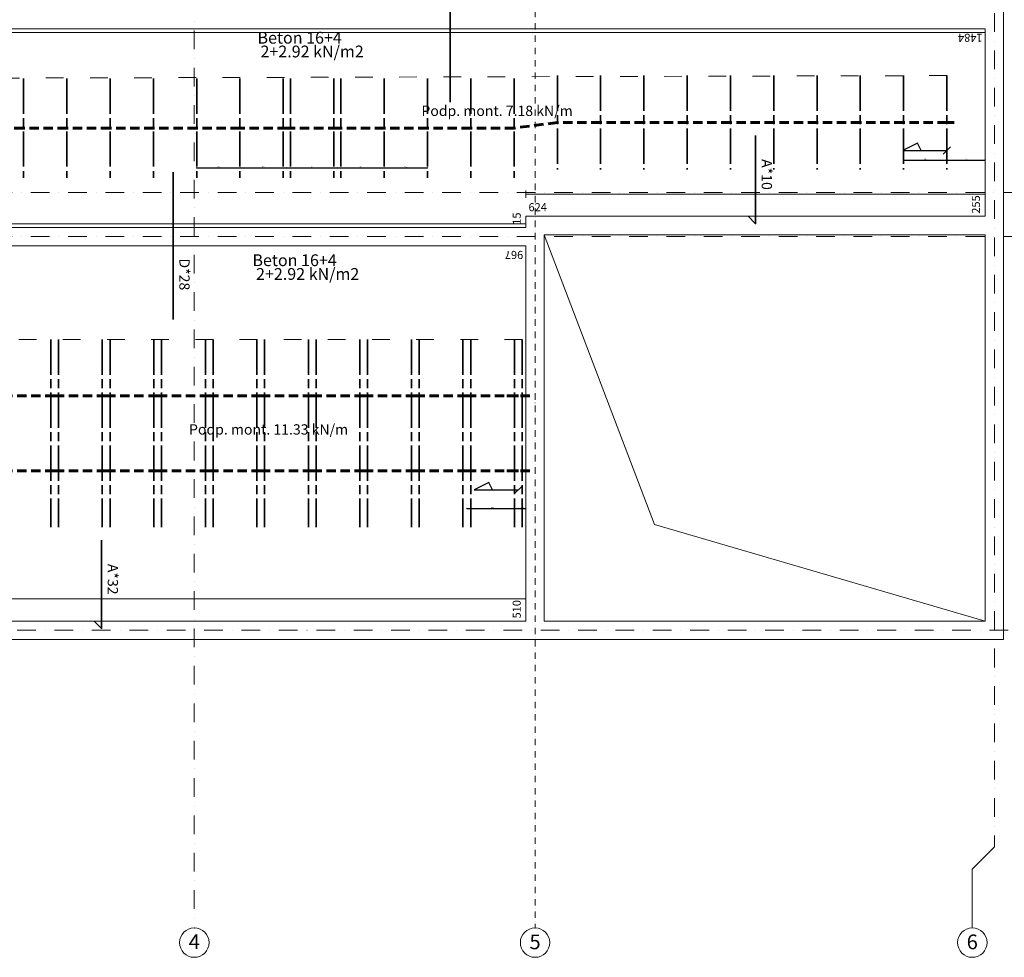
# Model space of a CAD drawing. Extents: x -137764 to 511426, y -610939 to -390198.
# Drawn here: x 631 to 14008, y -492687 to -479944 of the extents above; entities that cross this region are included whole.
import ezdxf

# ---------------------------------------------------------------- set-up
doc = ezdxf.new("R2010")
doc.units = 0
doc.header["$LTSCALE"] = 20
for name, pattern in [('ACAD_ISO03W100', [30, 12, -18]), ('ACAD_ISO08W100', [36, 24, -3, 6, -3]), ('DASHDOT', [25.4, 12.7, -6.35, 0, -6.35]), ('DASHED2', [9.525, 6.35, -3.175]), ('KROPKI I KRESKI', [167.569441, 88.194442, -44.097221, 0, -35.277778]), ('STRICHPUNKT2_S5', [55, 40, -5, 5, -5])]:
    doc.linetypes.add(name, pattern=pattern)
doc.layers.get('0').update_dxf_attribs({"color": 1, "linetype": 'CONTINUOUS'})
doc.layers.get('Defpoints').update_dxf_attribs({"linetype": 'CONTINUOUS'})
for name, color, linetype in [('BEAMS', 7, 'CONTINUOUS'), ('LOADS', 7, 'CONTINUOUS'), ('OSIE', 36, 'STRICHPUNKT2_S5'), ('REPARTITIONS', 7, 'CONTINUOUS'), ('SHAPES', 7, 'CONTINUOUS'), ('STEELS', 10, 'CONTINUOUS')]:
    doc.layers.add(name, color=color, linetype=linetype)
doc.layers.add('OTHER', color=7, linetype='CONTINUOUS', lineweight=0)
doc.styles.add('GENERATED_STYLE_4', font='arialbd.ttf')
doc.styles.get("Standard").update_dxf_attribs({"font": 'SIMPLEX.shx', "width": 0.8})
doc.styles.add('WYMIAR', font='arial.ttf', dxfattribs={"height": 15})
doc.dimstyles.new('ISO-25', dxfattribs={"dimtxt": 12, "dimasz": 12, "dimexe": 2, "dimexo": 1, "dimgap": 2, "dimtad": 1, "dimdec": 0, "dimtxsty": 'WYMIAR', "dimblk": 'OBLIQUE', "dimcen": 2.5, "dimclrt": 1, "dimadec": 0, "dimazin": 0, "dimtfac": 1, "dimtdec": 0, "dimtmove": 2, "dimatfit": 3, "dimfxl": 1, "dimarcsym": 0})

# ---------------------------------------------------------------- blocks, each defined once
blk = doc.blocks.new('_OBLIQUE')
at = {"color": 0, "linetype": 'ByBlock'}
blk.add_line((-0.5, -0.5), (0.5, 0.5), dxfattribs=at)
blk = doc.blocks.new('*D800')
at = {"layer": 'Defpoints', "color": 0, "transparency": 16777216}
for p in [(6706, -486587), (7406, -486587), (7406, -486587)]:
    blk.add_point(p, dxfattribs=at)
at = {"layer": 'OTHER', "color": 0, "lineweight": -2, "transparency": 16777216}
for p, q in [((6706, -486586), (6706, -486585)), ((6706, -486587), (7406, -486587)), ((7406, -486586), (7406, -486585))]:
    blk.add_line(p, q, dxfattribs=at)
at = {"layer": 'OTHER', "color": 0, "lineweight": -2, "transparency": 16777216, "xscale": 12, "yscale": 12, "zscale": 12, "rotation": 180}
blk.add_blockref('_OBLIQUE', (6706, -486587), dxfattribs=at)
at = {"layer": 'OTHER', "color": 0, "lineweight": -2, "transparency": 16777216, "xscale": 12, "yscale": 12, "zscale": 12}
blk.add_blockref('_OBLIQUE', (7406, -486587), dxfattribs=at)
at = {"layer": 'OTHER', "color": 1, "transparency": 16777216, "insert": (7056, -486577), "char_height": 15, "attachment_point": 5, "style": 'WYMIAR'}
blk.add_mtext('700', dxfattribs=at)
blk = doc.blocks.new('*D805')
at = {"layer": 'Defpoints', "color": 0, "transparency": 16777216}
for p in [(7406, -486587), (7508, -486587), (7508, -486587)]:
    blk.add_point(p, dxfattribs=at)
at = {"layer": 'OTHER', "color": 0, "lineweight": -2, "transparency": 16777216}
for p, q in [((7406, -486586), (7406, -486585)), ((7406, -486587), (7508, -486587)), ((7508, -486588), (7508, -486589))]:
    blk.add_line(p, q, dxfattribs=at)
at = {"layer": 'OTHER', "color": 0, "lineweight": -2, "transparency": 16777216, "xscale": 12, "yscale": 12, "zscale": 12, "rotation": 180}
blk.add_blockref('_OBLIQUE', (7406, -486587), dxfattribs=at)
at = {"layer": 'OTHER', "color": 0, "lineweight": -2, "transparency": 16777216, "xscale": 12, "yscale": 12, "zscale": 12}
blk.add_blockref('_OBLIQUE', (7508, -486587), dxfattribs=at)
at = {"layer": 'OTHER', "color": 1, "transparency": 16777216, "insert": (7457, -486577), "char_height": 15, "attachment_point": 5, "style": 'WYMIAR'}
blk.add_mtext('103', dxfattribs=at)
blk = doc.blocks.new('*D934')
at = {"layer": 'Defpoints', "color": 0, "transparency": 16777216}
for p in [(12640, -481852), (13228, -481852), (13228, -481852)]:
    blk.add_point(p, dxfattribs=at)
at = {"layer": 'OTHER', "color": 0, "lineweight": -2, "transparency": 16777216}
for p, q in [((12640, -481851), (12640, -481850)), ((12640, -481852), (13228, -481852)), ((13228, -481851), (13228, -481850))]:
    blk.add_line(p, q, dxfattribs=at)
at = {"layer": 'OTHER', "color": 0, "lineweight": -2, "transparency": 16777216, "xscale": 12, "yscale": 12, "zscale": 12, "rotation": 180}
blk.add_blockref('_OBLIQUE', (12640, -481852), dxfattribs=at)
at = {"layer": 'OTHER', "color": 0, "lineweight": -2, "transparency": 16777216, "xscale": 12, "yscale": 12, "zscale": 12}
blk.add_blockref('_OBLIQUE', (13228, -481852), dxfattribs=at)
at = {"layer": 'OTHER', "color": 1, "transparency": 16777216, "insert": (12934, -481842), "char_height": 15, "attachment_point": 5, "style": 'WYMIAR'}
blk.add_mtext('588', dxfattribs=at)
blk = doc.blocks.new('*D935')
at = {"layer": 'Defpoints', "color": 0, "transparency": 16777216}
for p in [(5584, -481957), (6172, -481957), (6172, -481957)]:
    blk.add_point(p, dxfattribs=at)
at = {"layer": 'OTHER', "color": 0, "lineweight": -2, "transparency": 16777216}
for p, q in [((5584, -481956), (5584, -481955)), ((5584, -481957), (6172, -481957)), ((6172, -481956), (6172, -481955))]:
    blk.add_line(p, q, dxfattribs=at)
at = {"layer": 'OTHER', "color": 0, "lineweight": -2, "transparency": 16777216, "xscale": 12, "yscale": 12, "zscale": 12, "rotation": 180}
blk.add_blockref('_OBLIQUE', (5584, -481957), dxfattribs=at)
at = {"layer": 'OTHER', "color": 0, "lineweight": -2, "transparency": 16777216, "xscale": 12, "yscale": 12, "zscale": 12}
blk.add_blockref('_OBLIQUE', (6172, -481957), dxfattribs=at)
at = {"layer": 'OTHER', "color": 1, "transparency": 16777216, "insert": (5878, -481947), "char_height": 15, "attachment_point": 5, "style": 'WYMIAR'}
blk.add_mtext('588', dxfattribs=at)
blk = doc.blocks.new('*D936')
at = {"layer": 'Defpoints', "color": 0, "transparency": 16777216}
for p in [(4947, -481957), (5584, -481957), (5584, -481957)]:
    blk.add_point(p, dxfattribs=at)
at = {"layer": 'OTHER', "color": 0, "lineweight": -2, "transparency": 16777216}
for p, q in [((4947, -481956), (4947, -481955)), ((4947, -481957), (5584, -481957)), ((5584, -481956), (5584, -481955))]:
    blk.add_line(p, q, dxfattribs=at)
at = {"layer": 'OTHER', "color": 0, "lineweight": -2, "transparency": 16777216, "xscale": 12, "yscale": 12, "zscale": 12, "rotation": 180}
blk.add_blockref('_OBLIQUE', (4947, -481957), dxfattribs=at)
at = {"layer": 'OTHER', "color": 0, "lineweight": -2, "transparency": 16777216, "xscale": 12, "yscale": 12, "zscale": 12}
blk.add_blockref('_OBLIQUE', (5584, -481957), dxfattribs=at)
at = {"layer": 'OTHER', "color": 1, "transparency": 16777216, "insert": (5265, -481947), "char_height": 15, "attachment_point": 5, "style": 'WYMIAR'}
blk.add_mtext('637', dxfattribs=at)
blk = doc.blocks.new('*D937')
at = {"layer": 'Defpoints', "color": 0, "transparency": 16777216}
for p in [(4261, -481957), (4947, -481957), (4947, -481957)]:
    blk.add_point(p, dxfattribs=at)
at = {"layer": 'OTHER', "color": 0, "lineweight": -2, "transparency": 16777216}
for p, q in [((4261, -481956), (4261, -481955)), ((4261, -481957), (4947, -481957)), ((4947, -481956), (4947, -481955))]:
    blk.add_line(p, q, dxfattribs=at)
at = {"layer": 'OTHER', "color": 0, "lineweight": -2, "transparency": 16777216, "xscale": 12, "yscale": 12, "zscale": 12, "rotation": 180}
blk.add_blockref('_OBLIQUE', (4261, -481957), dxfattribs=at)
at = {"layer": 'OTHER', "color": 0, "lineweight": -2, "transparency": 16777216, "xscale": 12, "yscale": 12, "zscale": 12}
blk.add_blockref('_OBLIQUE', (4947, -481957), dxfattribs=at)
at = {"layer": 'OTHER', "color": 1, "transparency": 16777216, "insert": (4604, -481947), "char_height": 15, "attachment_point": 5, "style": 'WYMIAR'}
blk.add_mtext('686', dxfattribs=at)
blk = doc.blocks.new('*D938')
at = {"layer": 'Defpoints', "color": 0, "transparency": 16777216}
for p in [(3624, -481957), (4261, -481957), (4261, -481957)]:
    blk.add_point(p, dxfattribs=at)
at = {"layer": 'OTHER', "color": 0, "lineweight": -2, "transparency": 16777216}
for p, q in [((3624, -481956), (3624, -481955)), ((3624, -481957), (4261, -481957)), ((4261, -481956), (4261, -481955))]:
    blk.add_line(p, q, dxfattribs=at)
at = {"layer": 'OTHER', "color": 0, "lineweight": -2, "transparency": 16777216, "xscale": 12, "yscale": 12, "zscale": 12, "rotation": 180}
blk.add_blockref('_OBLIQUE', (3624, -481957), dxfattribs=at)
at = {"layer": 'OTHER', "color": 0, "lineweight": -2, "transparency": 16777216, "xscale": 12, "yscale": 12, "zscale": 12}
blk.add_blockref('_OBLIQUE', (4261, -481957), dxfattribs=at)
at = {"layer": 'OTHER', "color": 1, "transparency": 16777216, "insert": (3942, -481947), "char_height": 15, "attachment_point": 5, "style": 'WYMIAR'}
blk.add_mtext('637', dxfattribs=at)
blk = doc.blocks.new('*D939')
at = {"layer": 'Defpoints', "color": 0, "transparency": 16777216}
for p in [(3036, -481957), (3624, -481957), (3624, -481957)]:
    blk.add_point(p, dxfattribs=at)
at = {"layer": 'OTHER', "color": 0, "lineweight": -2, "transparency": 16777216}
for p, q in [((3036, -481956), (3036, -481955)), ((3036, -481957), (3624, -481957)), ((3624, -481956), (3624, -481955))]:
    blk.add_line(p, q, dxfattribs=at)
at = {"layer": 'OTHER', "color": 0, "lineweight": -2, "transparency": 16777216, "xscale": 12, "yscale": 12, "zscale": 12, "rotation": 180}
blk.add_blockref('_OBLIQUE', (3036, -481957), dxfattribs=at)
at = {"layer": 'OTHER', "color": 0, "lineweight": -2, "transparency": 16777216, "xscale": 12, "yscale": 12, "zscale": 12}
blk.add_blockref('_OBLIQUE', (3624, -481957), dxfattribs=at)
at = {"layer": 'OTHER', "color": 1, "transparency": 16777216, "insert": (3330, -481947), "char_height": 15, "attachment_point": 5, "style": 'WYMIAR'}
blk.add_mtext('588', dxfattribs=at)
blk = doc.blocks.new('*D941')
at = {"layer": 'Defpoints', "color": 0, "transparency": 16777216}
for p in [(13228, -481852), (13748, -481852), (13748, -481852)]:
    blk.add_point(p, dxfattribs=at)
at = {"layer": 'OTHER', "color": 0, "lineweight": -2, "transparency": 16777216}
for p, q in [((13228, -481852), (13748, -481852)), ((13228, -481853), (13228, -481854)), ((13748, -481853), (13748, -481854))]:
    blk.add_line(p, q, dxfattribs=at)
at = {"layer": 'OTHER', "color": 0, "lineweight": -2, "transparency": 16777216, "xscale": 12, "yscale": 12, "zscale": 12, "rotation": 180}
blk.add_blockref('_OBLIQUE', (13228, -481852), dxfattribs=at)
at = {"layer": 'OTHER', "color": 0, "lineweight": -2, "transparency": 16777216, "xscale": 12, "yscale": 12, "zscale": 12}
blk.add_blockref('_OBLIQUE', (13748, -481852), dxfattribs=at)
at = {"layer": 'OTHER', "color": 1, "transparency": 16777216, "insert": (13488, -481842), "char_height": 15, "attachment_point": 5, "style": 'WYMIAR'}
blk.add_mtext('520', dxfattribs=at)

msp = doc.modelspace()

# ---------------------------------------------------------------- linework, layer by layer
at = {"layer": 'BEAMS', "linetype": 'ACAD_ISO03W100', "lineweight": 5}
for points in [[(13227.75, -480704.03), (-1080.25, -480741.55)], [(7458.05, -484291.6), (-1746.95, -484291.59)]]:
    msp.add_lwpolyline(points, dxfattribs=at)
at = {"layer": 'BEAMS', "linetype": 'ACAD_ISO08W100', "lineweight": 35}
for points in [[(683.75, -480741.55), (683.75, -482091.57)], [(1271.75, -480741.55), (1271.75, -482091.57)], [(1859.75, -480741.55), (1859.75, -482091.57)], [(2447.75, -480741.55), (2447.75, -482091.57)], [(3035.75, -480741.55), (3035.75, -482091.57)], [(3623.75, -480741.55), (3623.75, -482091.57)], [(4211.75, -480741.55), (4211.75, -482091.57)], [(4309.75, -480741.55), (4309.75, -482091.57)], [(4897.75, -480741.55), (4897.75, -482091.57)], [(4995.75, -480741.55), (4995.75, -482091.57)], [(5583.75, -480741.55), (5583.75, -482091.57)], [(6171.75, -480741.55), (6171.75, -482091.57)], [(6759.75, -480741.55), (6759.75, -482091.57)], [(7347.75, -480741.55), (7347.75, -482091.57)], [(7935.75, -480704.03), (7935.75, -481979.03)], [(8523.75, -480704.03), (8523.75, -481979.03)], [(9111.75, -480704.03), (9111.75, -481979.03)], [(9699.75, -480704.03), (9699.75, -481979.03)], [(10287.75, -480704.03), (10287.75, -481979.03)], [(10875.75, -480704.03), (10875.75, -481979.03)], [(11463.75, -480704.03), (11463.75, -481979.03)], [(12051.75, -480704.03), (12051.75, -481979.03)], [(12639.75, -480704.03), (12639.75, -481979.03)], [(13227.75, -480704.03), (13227.75, -481979.03)], [(1053.05, -484291.59), (1053.06, -486841.6)], [(1158.05, -484291.59), (1158.06, -486841.6)], [(1753.05, -484291.59), (1753.06, -486841.6)], [(1858.05, -484291.59), (1858.06, -486841.6)], [(2453.05, -484291.59), (2453.06, -486841.6)], [(2558.05, -484291.6), (2558.06, -486841.6)], [(3153.05, -484291.6), (3153.06, -486841.6)], [(3258.05, -484291.6), (3258.06, -486841.6)], [(3853.05, -484291.6), (3853.06, -486841.6)], [(3958.05, -484291.6), (3958.06, -486841.6)], [(4553.05, -484291.6), (4553.06, -486841.6)], [(4658.05, -484291.6), (4658.06, -486841.6)], [(5253.05, -484291.6), (5253.06, -486841.6)], [(5358.05, -484291.6), (5358.06, -486841.6)], [(5953.05, -484291.6), (5953.06, -486841.6)], [(6058.05, -484291.6), (6058.06, -486841.6)], [(6653.05, -484291.6), (6653.06, -486841.6)], [(6758.05, -484291.6), (6758.06, -486841.6)], [(7353.05, -484291.6), (7353.06, -486841.6)], [(7458.05, -484291.6), (7458.06, -486841.6)]]:
    msp.add_lwpolyline(points, dxfattribs=at)
at = {"layer": 'OSIE', "color": 1, "linetype": 'DASHDOT', "lineweight": 15}
for p, q in [((3002.98, -469927.55), (3002.98, -492286.55)), ((13872.98, -471216.55), (13872.98, -491186.55)), ((-11922.02, -482291.55), (64114.98, -482291.55)), ((-11922.02, -482891.55), (64114.98, -482891.55)), ((-12106.02, -488241.55), (64114.98, -488241.55))]:
    msp.add_line(p, q, dxfattribs=at)
at = {"layer": 'OSIE', "color": 1, "linetype": 'KROPKI I KRESKI', "lineweight": 15, "ltscale": 0.05}
for p, q in [((7632.98, -473116.55), (7632.98, -492286.55)), ((3002.98, -492286.55), (3002.98, -492286.55)), ((7632.98, -492286.55), (7632.98, -492286.55))]:
    msp.add_line(p, q, dxfattribs=at)
at = {"layer": 'OSIE', "color": 1, "linetype": 'KROPKI I KRESKI', "lineweight": 15, "ltscale": 2}
for p, q in [((13872.98, -491186.55), (13572.98, -491486.55)), ((13572.98, -491486.55), (13572.98, -492286.55))]:
    msp.add_line(p, q, dxfattribs=at)
at = {"layer": 'OSIE', "color": 1, "linetype": 'Continuous', "lineweight": 15, "ltscale": 0.2}
for centre in [(3002.98, -492486.55), (7632.98, -492486.55), (13572.98, -492486.55)]:
    msp.add_circle(centre, 200, dxfattribs=at)
at = {"layer": 'OSIE', "color": 1, "linetype": 'KROPKI I KRESKI', "lineweight": 15, "ltscale": 0.05}
for p in [(3002.98, -492286.55), (3002.98, -492286.55), (7632.98, -492286.55), (7632.98, -492286.55)]:
    msp.add_point(p, dxfattribs=at)
at = {"layer": 'REPARTITIONS', "linetype": 'DASHED2', "lineweight": 60}
for points in [[(683.75, -481416.56), (95.75, -481416.56)], [(1271.75, -481416.56), (683.75, -481416.56)], [(1859.75, -481416.56), (1271.75, -481416.56)], [(2447.75, -481416.56), (1859.75, -481416.56)], [(3035.75, -481416.56), (2447.75, -481416.56)], [(3623.75, -481416.56), (3035.75, -481416.56)], [(4260.75, -481416.56), (3623.75, -481416.56)], [(4946.75, -481416.56), (4260.75, -481416.56)], [(5583.75, -481416.56), (4946.75, -481416.56)], [(6171.75, -481416.56), (5583.75, -481416.56)], [(6759.75, -481416.56), (6171.75, -481416.56)], [(7347.75, -481416.56), (6759.75, -481416.56)], [(7935.75, -481341.53), (7347.75, -481416.56)], [(8523.75, -481341.53), (7935.75, -481341.53)], [(9111.75, -481341.53), (8523.75, -481341.53)], [(9699.75, -481341.53), (9111.75, -481341.53)], [(10287.75, -481341.53), (9699.75, -481341.53)], [(10875.75, -481341.53), (10287.75, -481341.53)], [(11463.75, -481341.53), (10875.75, -481341.53)], [(12051.75, -481341.53), (11463.75, -481341.53)], [(12639.75, -481341.53), (12051.75, -481341.53)], [(13227.75, -481341.53), (12639.75, -481341.53)], [(13326.75, -481341.53), (13128.75, -481341.53)], [(1105.56, -485056.59), (405.56, -485056.59)], [(1805.56, -485056.6), (1105.56, -485056.59)], [(2505.56, -485056.6), (1805.56, -485056.6)], [(3205.56, -485056.6), (2505.56, -485056.6)], [(3905.56, -485056.6), (3205.56, -485056.6)], [(4605.56, -485056.6), (3905.56, -485056.6)], [(5305.56, -485056.6), (4605.56, -485056.6)], [(6005.56, -485056.6), (5305.56, -485056.6)], [(6705.56, -485056.6), (6005.56, -485056.6)], [(7405.56, -485056.6), (6705.56, -485056.6)], [(7560.56, -485056.6), (7250.56, -485056.6)], [(1105.56, -486076.6), (405.56, -486076.6)], [(1805.56, -486076.6), (1105.56, -486076.6)], [(2505.56, -486076.6), (1805.56, -486076.6)], [(3205.56, -486076.6), (2505.56, -486076.6)], [(3905.56, -486076.6), (3205.56, -486076.6)], [(4605.56, -486076.6), (3905.56, -486076.6)], [(5305.56, -486076.6), (4605.56, -486076.6)], [(6005.56, -486076.6), (5305.56, -486076.6)], [(6705.56, -486076.6), (6005.56, -486076.6)], [(7405.56, -486076.6), (6705.56, -486076.6)], [(7560.56, -486076.6), (7250.56, -486076.6)]]:
    msp.add_lwpolyline(points, dxfattribs=at)
at = {"layer": 'REPARTITIONS'}
for points in [[(12877.75, -481724.03), (12827.75, -481624.03), (12627.75, -481724.03), (13227.75, -481724.03)], [(13277.75, -481674.03), (13177.75, -481774.03)], [(7055.56, -486331.61), (7005.56, -486231.61), (6805.56, -486331.61), (7405.56, -486331.6)], [(7455.56, -486281.6), (7355.56, -486381.6)]]:
    msp.add_lwpolyline(points, dxfattribs=at)
at = {"layer": 'SHAPES', "lineweight": 5}
for points in [[(-4113.58, -488366.61), (13998.05, -488366.53), (13998.05, -473866.55), (1164.31, -473866.55), (1907.87, -471823.65), (-4857.91, -469361.11), (-12074.52, -489188.59), (-5308.75, -491651.14)], [(7508.1, -482766.58), (7508.1, -482616.53), (13747.75, -482616.53), (13748.05, -480066.54), (-1092.3, -480066.54), (-2075.03, -482766.58)], [(7758.06, -488116.53), (13748.05, -488116.53), (9255.41, -486804.05), (7757.47, -482866.58)], [(7758.06, -488116.53), (13748.05, -488116.53), (13747.47, -482866.58), (7757.48, -482866.58)], [(-4022.58, -488116.61), (7508.06, -488116.6), (7507.75, -483016.61), (-2165.83, -483016.58)]]:
    msp.add_lwpolyline(points, close=True, dxfattribs=at)
at = {"layer": 'STEELS', "lineweight": 35}
for points in [[(6480.9, -481066.54), (6480.9, -478566.54)], [(10627.92, -481516.53), (10627.92, -482716.53), (10527.92, -482616.53)], [(2716.36, -482016.6), (2716.36, -484016.6)], [(1742.74, -487016.61), (1742.74, -488216.61), (1642.74, -488116.61)]]:
    msp.add_lwpolyline(points, dxfattribs=at)
at = {"layer": 'STEELS', "lineweight": 20}
for points in [[(13748.05, -480166.54), (13748.05, -480066.54)], [(-786.25, -480116.54), (13748.05, -480116.54)], [(7508.1, -482366.53), (7508.1, -482266.53)], [(7508.1, -482316.53), (13747.75, -482316.53)], [(13747.75, -482366.53), (13747.75, -482266.53)], [(-2075.03, -482716.58), (7507.75, -482716.61)], [(7507.75, -482766.61), (7507.75, -482666.61)], [(-4022.58, -487816.61), (7508.06, -487816.6)], [(7508.06, -487866.6), (7508.06, -487766.6)]]:
    msp.add_lwpolyline(points, dxfattribs=at)

# ---------------------------------------------------------------- texts
at = {"layer": 'LOADS', "char_height": 160, "attachment_point": 7}
for insert in [(3902.48, -480506.38), (3842.01, -483530.01)]:
    msp.add_mtext('2+2.92 kN/m2', dxfattribs=dict(at, insert=insert))
at = {"layer": 'OSIE', "linetype": 'Continuous', "char_height": 200, "attachment_point": 4, "style": 'GENERATED_STYLE_4'}
for s, insert in [('\\A1;{\\fArial|b1|i0|c238|p38;\\C1;4}', (2927.09, -492475.12)), ('\\A1;{\\fArial|b1|i0|c238|p38;\\C1;5}', (7557.09, -492476.77)), ('\\A1;{\\fArial|b1|i0|c238|p38;\\C1;6}', (13497.09, -492476.77))]:
    msp.add_mtext(s, dxfattribs=dict(at, insert=insert))
at = {"layer": 'REPARTITIONS', "attachment_point": 7}
for s, insert, char_height in [('Beton 16+4', (3861.62, -480319.52), 160), ('Podp. mont. 7.18 kN/m', (6088.74, -481296.56), 140), ('Beton 16+4', (3792.93, -483343.15), 160)]:
    msp.add_mtext(s, dxfattribs=dict(at, insert=insert, char_height=char_height))
at = {"layer": 'REPARTITIONS', "insert": (2931.52, -485626.53), "char_height": 140, "attachment_point": 7, "rotation": 0.000052}
msp.add_mtext('Podp. mont. 11.33 kN/m', dxfattribs=at)
at = {"layer": 'SHAPES', "char_height": 110, "attachment_point": 7}
for s, insert, rotation in [('1484', (13712.69, -480101.89), 180), ('255', (13712.4, -482581.17), 89.993308), ('15', (7472.74, -482731.22), 90), ('967', (7472.4, -483051.96), 179.999833), ('510', (7472.7, -488081.24), 90.003448)]:
    msp.add_mtext(s, dxfattribs=dict(at, insert=insert, rotation=rotation))
at = {"layer": 'SHAPES', "insert": (7543.45, -482581.17), "char_height": 110, "attachment_point": 7}
msp.add_mtext('624', dxfattribs=at)
at = {"layer": 'STEELS', "char_height": 140, "attachment_point": 7}
for s, insert, rotation in [('A*10', (10667.92, -481839.23), 270), ('D*28', (2756.36, -483188.86), 270.000052), ('A*32', (1782.74, -487339.31), 270.000052)]:
    msp.add_mtext(s, dxfattribs=dict(at, insert=insert, rotation=rotation))

# ---------------------------------------------------------------- dimensions: what is measured, and where the dimension line sits
at = {"layer": 'OTHER'}
for base, p1, p2, picture, middle in [((13227.75, -481851.53), (12639.75, -481851.53), (13227.75, -481851.53), '*D934', (12933.75, -481841.87)), ((13748.05, -481851.53), (13227.75, -481851.53), (13748.05, -481851.53), '*D941', (13487.9, -481841.87)), ((3623.75, -481956.56), (3035.75, -481956.56), (3623.75, -481956.56), '*D939', (3329.75, -481946.91)), ((4260.75, -481956.56), (3623.75, -481956.56), (4260.75, -481956.56), '*D938', (3942.25, -481946.9)), ((4946.75, -481956.56), (4260.75, -481956.56), (4946.75, -481956.56), '*D937', (4603.75, -481946.91)), ((5583.75, -481956.56), (4946.75, -481956.56), (5583.75, -481956.56), '*D936', (5265.25, -481946.9)), ((6171.75, -481956.56), (5583.75, -481956.56), (6171.75, -481956.56), '*D935', (5877.75, -481946.91))]:
    dim = msp.add_linear_dim(base=base, p1=p1, p2=p2, dimstyle='ISO-25', dxfattribs=at)
    dim.commit()
    dim.dimension.update_dxf_attribs({"geometry": picture, "text_midpoint": middle})
for base, p1, p2, angle, picture, middle in [((7405.56, -486586.6), (6705.56, -486586.6), (7405.56, -486586.6), 0.000052, '*D800', (7055.56, -486576.94)), ((7508.05696066, -486586.59980672), (7405.55696066, -486586.59990028), (7508.05696066, -486586.59980668), 0.00005228, '*D805', (7456.80696066, -486576.93609594))]:
    dim = msp.add_linear_dim(base=base, p1=p1, p2=p2, angle=angle, dimstyle='ISO-25', dxfattribs=at)
    dim.commit()
    dim.dimension.update_dxf_attribs({"geometry": picture, "text_midpoint": middle})

doc.saveas('drawing.dxf')
